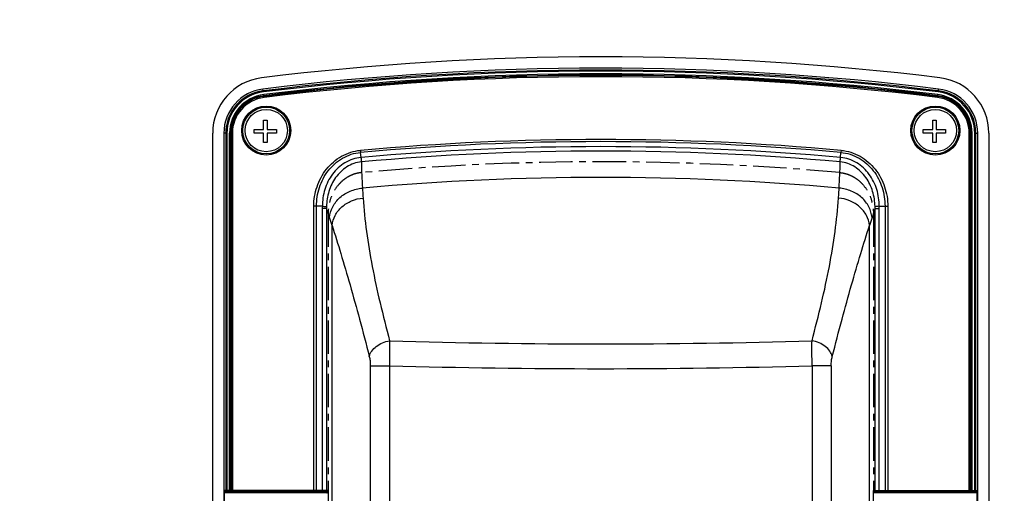
# Model space of a CAD drawing. Units: millimetres. Extents: x 25685 to 31625, y 19989 to 24189.
# Drawn here: x 29003 to 29224, y 22318 to 22425 of the extents above; entities that cross this region are included whole.
import ezdxf

# ---------------------------------------------------------------- set-up
doc = ezdxf.new("R2010")
doc.units = ezdxf.units.MM
doc.header["$LTSCALE"] = 20
doc.header["$PDMODE"] = 3
doc.header["$PDSIZE"] = 0.3125
doc.linetypes.add('CENTER', pattern=[0.6, 0.375, -0.075, 0.075, -0.075])
doc.layers.get('0').update_dxf_attribs({"linetype": 'CONTINUOUS'})
doc.layers.get('Defpoints').update_dxf_attribs({"linetype": 'CONTINUOUS'})
doc.layers.add('AM_5', color=3, linetype='CONTINUOUS', lineweight=25)
doc.styles.get("Standard").update_dxf_attribs({"font": 'txt', "width": 0.8})
doc.dimstyles.new('AM_ISO$0', dxfattribs={"dimtxt": 2, "dimasz": 3, "dimexe": 1, "dimexo": 1, "dimgap": 1.5, "dimtad": 1, "dimdsep": 46, "dimtxsty": 'STANDARD', "dimcen": 0, "dimclrd": 3, "dimclre": 3, "dimclrt": 7, "dimadec": 0, "dimazin": 2, "dimtp": 0.1, "dimtm": 0.1, "dimtfac": 0.71, "dimtmove": 0, "dimatfit": 3, "dimfxl": 1, "dimtzin": 0, "dimlwd": -1, "dimlwe": -1, "dimarcsym": 0})

# ---------------------------------------------------------------- blocks, each defined once
blk = doc.blocks.new('*D39')
at = {"layer": 'AM_5', "color": 3}
for p, q in [((28920.95, 22569.39), (28920.95, 22741.07)), ((29293.45, 22304.39), (29293.45, 22741.07)), ((28950.95, 22721.07), (29263.45, 22721.07))]:
    blk.add_line(p, q, dxfattribs=at)
for points in [[(28950.95, 22726.07), (28950.95, 22716.07), (28920.95, 22721.07)], [(29263.45, 22726.07), (29263.45, 22716.07), (29293.45, 22721.07)]]:
    blk.add_solid(points, dxfattribs=at)
at = {"layer": 'Defpoints', "color": 0}
for p in [(29293.45, 22721.07), (28920.95, 22549.39), (29293.45, 22284.39)]:
    blk.add_point(p, dxfattribs=at)
at = {"layer": 'AM_5', "color": 7, "insert": (29107.2, 22771.07), "char_height": 40, "attachment_point": 5}
blk.add_mtext('372.5 [14.67"]', dxfattribs=at)
blk = doc.blocks.new('*D40')
at = {"layer": 'AM_5', "color": 3}
for p, q in [((28910.95, 22564.39), (28840.09, 22564.39)), ((28860.09, 22534.39), (28860.09, 22314.39)), ((29273.45, 22284.39), (28840.09, 22284.39))]:
    blk.add_line(p, q, dxfattribs=at)
for points in [[(28855.09, 22534.39), (28865.09, 22534.39), (28860.09, 22564.39)], [(28855.09, 22314.39), (28865.09, 22314.39), (28860.09, 22284.39)]]:
    blk.add_solid(points, dxfattribs=at)
at = {"layer": 'Defpoints', "color": 0}
for p in [(28930.95, 22564.39), (28860.09, 22284.39), (29293.45, 22284.39)]:
    blk.add_point(p, dxfattribs=at)
at = {"layer": 'AM_5', "color": 7, "insert": (28810.09, 22424.39), "char_height": 40, "attachment_point": 5, "rotation": 90}
blk.add_mtext('280 [11.02"]', dxfattribs=at)

msp = doc.modelspace()

# ---------------------------------------------------------------- linework, layer by layer
at = {"color": 9, "linetype": 'Continuous'}
for p, q in [((29057.805, 22408.522), (29057.723, 22409.184)), ((29209.098, 22408.522), (29209.18, 22409.184)), ((29057.957, 22407.294), (29057.879, 22407.922)), ((29208.946, 22407.294), (29209.024, 22407.922)), ((29049.618, 22399.259), (29048.951, 22399.259)), ((29049.369, 22399.259), (29049.369, 22319.102)), ((29049.618, 22399.259), (29049.618, 22318.852)), ((29050.222, 22318.852), (29050.222, 22399.259)), ((29050.855, 22399.259), (29050.222, 22399.259)), ((29050.471, 22319.102), (29050.471, 22399.259)), ((29050.606, 22399.259), (29050.606, 22319.102)), ((29050.855, 22399.259), (29050.855, 22318.852)), ((29216.047, 22318.852), (29216.047, 22399.259)), ((29216.047, 22399.259), (29216.68, 22399.259)), ((29216.296, 22319.102), (29216.296, 22399.259)), ((29216.431, 22399.259), (29216.431, 22319.102)), ((29216.68, 22318.852), (29216.68, 22399.259)), ((29217.285, 22318.852), (29217.285, 22399.259)), ((29217.285, 22399.259), (29217.951, 22399.259)), ((29217.534, 22319.102), (29217.534, 22399.259)), ((29079.572, 22395.416), (29079.613, 22394.956)), ((29079.713, 22393.833), (29079.612, 22394.956)), ((29187.19, 22393.833), (29187.291, 22394.956)), ((29187.331, 22395.416), (29187.291, 22394.956)), ((29069.087, 22318.852), (29069.087, 22382.863)), ((29069.73, 22319.102), (29069.73, 22382.86)), ((29197.173, 22382.86), (29197.173, 22319.102)), ((29197.815, 22382.863), (29197.815, 22318.852)), ((29071.018, 22382.337), (29071.018, 22319.102)), ((29071.976, 22382.337), (29071.018, 22382.337)), ((29071.976, 22382.337), (29071.976, 22319.102)), ((29194.927, 22319.102), (29194.927, 22382.337)), ((29194.927, 22382.337), (29195.885, 22382.337)), ((29195.885, 22319.102), (29195.885, 22382.337)), ((29073.215, 22302.276), (29073.215, 22378.559)), ((29193.688, 22302.276), (29193.688, 22378.559)), ((29081.785, 22347.074), (29081.785, 22300.049)), ((29081.785, 22347.074), (29086.079, 22347.074)), ((29086.079, 22347.074), (29086.079, 22300.049)), ((29180.823, 22347.074), (29180.823, 22300.049)), ((29185.118, 22347.074), (29180.823, 22347.074)), ((29185.118, 22347.074), (29185.118, 22300.049)), ((29072.289, 22319.102), (29049.15, 22319.102)), ((29049.404, 22318.852), (29049.404, 22318.552)), ((29072.026, 22318.552), (29049.404, 22318.552)), ((29072.026, 22318.852), (29072.026, 22318.552)), ((29194.613, 22319.102), (29217.752, 22319.102)), ((29194.876, 22318.852), (29194.876, 22318.552)), ((29217.499, 22318.552), (29194.876, 22318.552)), ((29217.499, 22318.852), (29217.499, 22318.552))]:
    msp.add_line(p, q, dxfattribs=at)
at = {"color": 7, "linetype": 'Continuous'}
for p, q in [((29057.858, 22400.104), (29057.858, 22402.204)), ((29057.858, 22402.204), (29058.658, 22402.204)), ((29058.658, 22402.204), (29058.658, 22400.104)), ((29207.858, 22400.104), (29207.858, 22402.204)), ((29207.858, 22402.204), (29208.658, 22402.204)), ((29208.658, 22402.204), (29208.658, 22400.104)), ((29046.451, 22218.575), (29046.451, 22399.287)), ((29048.951, 22399.259), (29048.951, 22218.483)), ((29055.758, 22399.304), (29055.758, 22400.104)), ((29055.758, 22400.104), (29057.858, 22400.104)), ((29057.858, 22399.304), (29055.758, 22399.304)), ((29057.858, 22397.204), (29057.858, 22399.304)), ((29058.658, 22400.104), (29060.758, 22400.104)), ((29058.658, 22399.304), (29058.658, 22397.204)), ((29060.758, 22399.304), (29058.658, 22399.304)), ((29060.758, 22400.104), (29060.758, 22399.304)), ((29205.758, 22399.304), (29205.758, 22400.104)), ((29205.758, 22400.104), (29207.858, 22400.104)), ((29207.858, 22399.304), (29205.758, 22399.304)), ((29207.858, 22397.204), (29207.858, 22399.304)), ((29208.658, 22400.104), (29210.758, 22400.104)), ((29208.658, 22399.304), (29208.658, 22397.204)), ((29210.758, 22399.304), (29208.658, 22399.304)), ((29210.758, 22400.104), (29210.758, 22399.304)), ((29217.951, 22218.483), (29217.951, 22399.259)), ((29220.451, 22399.287), (29220.451, 22218.575)), ((29058.658, 22397.204), (29057.858, 22397.204)), ((29208.658, 22397.204), (29207.858, 22397.204)), ((29071.029, 22382.86), (29069.73, 22382.86)), ((29195.873, 22382.86), (29197.173, 22382.86)), ((29049.126, 22260.078), (29049.126, 22318.627)), ((29049.404, 22318.852), (29072.026, 22318.852)), ((29072.333, 22318.643), (29072.333, 22303.309)), ((29194.57, 22303.309), (29194.57, 22318.643)), ((29194.876, 22318.852), (29217.499, 22318.852)), ((29217.776, 22318.627), (29217.776, 22260.078))]:
    msp.add_line(p, q, dxfattribs=at)
at = {"color": 7, "linetype": 'CENTER'}
for p, q in [((29072.333, 22381.269), (29072.333, 22318.643)), ((29194.57, 22381.269), (29194.57, 22318.643))]:
    msp.add_line(p, q, dxfattribs=at)
at = {"color": 9, "linetype": 'Continuous'}
for centre in [(29058.451, 22399.871), (29208.451, 22399.871)]:
    msp.add_circle(centre, 5.5, dxfattribs=at)
at = {"color": 7, "linetype": 'Continuous'}
for centre, radius in [((29058.451, 22399.871), 5.25), ((29058.451, 22399.871), 4.75), ((29208.451, 22399.871), 5.25), ((29208.451, 22399.871), 4.75)]:
    msp.add_circle(centre, radius, dxfattribs=at)
for centre, radius, start, end in [((29133.451, 21798.891), 617.5, 82.926616, 97.073384), ((29133.451, 21797.352), 616.5, 82.944199, 97.055801), ((29058.951, 22399.287), 12.5, 97.07338, 180), ((29207.951, 22399.287), 12.5, 0, 82.92662), ((29058.951, 22399.259), 10, 97.0558, 180), ((29207.951, 22399.259), 10, 0, 82.9442), ((29053.828, 22318.627), 4.702, 174.78667, 179.99991), ((29058.019, 22318.252), 8.91, 174.52397, 174.83669), ((29049.404, 22319.11), 0.258, 253.05391, 269.95858), ((29069.88, 22318.644), 2.453, 359.96275, 6.18746), ((29197.611, 22318.53), 3.052, 169.19916, 170.08692), ((29213.126, 22318.626), 4.65, 0.00473, 0.70007)]:
    msp.add_arc(centre, radius, start, end, dxfattribs=at)
at = {"color": 9, "linetype": 'Continuous'}
for centre, radius, start, end in [((29133.451, 21797.352), 616.083, 82.944199, 97.055801), ((29133.451, 21797.352), 615.833, 82.944199, 97.055801), ((29133.451, 21797.352), 615.229, 82.944199, 97.055801), ((29133.451, 21797.352), 614.98, 82.944199, 97.055801), ((29133.451, 21797.352), 614.845, 82.944199, 97.055801), ((29133.451, 21797.352), 614.596, 82.944199, 97.055801), ((29058.951, 22399.259), 9.583, 97.0558, 180), ((29058.951, 22399.259), 9.333, 97.0558, 180), ((29058.951, 22399.259), 8.729, 97.0558, 180), ((29058.951, 22399.259), 8.48, 97.0558, 180), ((29058.951, 22399.259), 8.345, 97.0558, 180), ((29058.951, 22399.259), 8.096, 97.0558, 180), ((29207.951, 22399.259), 8.096, 0, 82.9442), ((29207.951, 22399.259), 8.345, 0, 82.9442), ((29207.951, 22399.259), 8.48, 0, 82.9442), ((29207.951, 22399.259), 8.729, 0, 82.9442), ((29207.951, 22399.259), 9.333, 0, 82.9442), ((29207.951, 22399.259), 9.583, 0, 82.9442), ((29133.451, 21797.352), 600.485, 84.852073, 95.147892), ((29133.451, 21797.352), 600.024, 84.851999, 95.148001), ((29133.451, 21797.352), 598.896, 84.851999, 95.148001), ((29273.357, 22412.385), 194.567, 185.47279, 185.76737), ((29133.451, 21797.352), 597.895, 84.849322, 95.150677), ((28941.359, 22417.126), 246.966, 354.35489, 354.58702), ((29228.125, 22395.958), 148.383, 181.20658, 183.48666), ((29038.782, 22395.958), 148.378, 356.51332, 358.79342), ((29133.451, 21797.352), 591.998, 84.821367, 95.178633), ((29082.859, 22382.339), 11.841, 177.47665, 180.01247), ((29081.678, 22382.547), 9.705, 178.49355, 181.24247), ((29185.225, 22382.547), 9.705, 358.75749, 1.50799), ((29184.044, 22382.339), 11.841, 359.98752, 2.52336), ((28766.524, 22279.493), 322.301, 18.23217, 18.60809), ((28943.397, 22337.7), 136.096, 17.47107, 18.2545), ((29315.142, 22340.395), 127.309, 161.71847, 162.55597), ((29509.573, 22276.431), 331.991, 161.39739, 161.76234), ((29133.451, 23913.395), 1561.42, 268.262235, 271.737766), ((29133.451, 24059.272), 1712.854, 268.415178, 271.584822), ((29050.721, 22319.101), 0.249, 209.8508, 269.95984), ((29071.729, 22319.092), 0.24, 270.06516, 280.32893), ((29072.026, 22319.119), 0.566, 270.01906, 276.07307), ((29195.174, 22319.092), 0.24, 259.67107, 269.93484), ((29216.182, 22319.101), 0.249, 270.04016, 330.1492), ((29217.499, 22319.106), 0.553, 270.01777, 275.53057)]:
    msp.add_arc(centre, radius, start, end, dxfattribs=at)
at = {"color": 7, "linetype": 'CENTER'}
msp.add_arc((29133.451, 21797.352), 595.499, 84.835259, 95.164741, dxfattribs=at)
at = {"color": 9, "linetype": 'Continuous'}
for points, knots in [([(29069.087, 22382.863), (29069.097, 22384.35), (29069.602, 22387.34), (29071.741, 22391.346), (29075.168, 22394.349), (29078.096, 22395.29), (29079.572, 22395.416)], [0, 0, 0, 0, 0.250462, 0.5007015, 0.7505566, 1, 1, 1, 1]), ([(29069.73, 22382.86), (29069.72, 22384.283), (29070.163, 22387.149), (29072.157, 22391.007), (29075.404, 22393.916), (29078.201, 22394.834), (29079.612, 22394.956)], [0, 0, 0, 0, 0.2504771, 0.5007297, 0.7505843, 1, 1, 1, 1]), ([(29079.713, 22393.832), (29079.078, 22393.769), (29077.815, 22393.505), (29076.067, 22392.688), (29074.528, 22391.524), (29072.824, 22389.609), (29071.388, 22386.696), (29071.026, 22384.133), (29071.033, 22382.86)], [0, 0, 0, 0, 0.1252122, 0.2504325, 0.3756672, 0.5009034, 0.7504263, 1, 1, 1, 1]), ([(29187.128, 22392.833), (29187.131, 22392.903), (29187.149, 22393.236), (29187.17, 22393.569), (29187.187, 22393.833)], [0, 0, 0, 0, 0.2086079, 1, 1, 1, 1]), ([(29195.87, 22382.86), (29195.877, 22384.13), (29195.516, 22386.687), (29194.087, 22389.595), (29192.39, 22391.509), (29190.859, 22392.674), (29189.116, 22393.494), (29187.858, 22393.766), (29187.224, 22393.829)], [0, 0, 0, 0, 0.2495727, 0.4991041, 0.6243286, 0.7495504, 0.8747651, 1, 1, 1, 1]), ([(29187.291, 22394.956), (29188.703, 22394.831), (29191.501, 22393.916), (29194.748, 22391.004), (29196.74, 22387.147), (29197.182, 22384.282), (29197.173, 22382.86)], [0, 0, 0, 0, 0.249612, 0.4995003, 0.7496883, 1, 1, 1, 1]), ([(29187.331, 22395.416), (29188.808, 22395.288), (29191.737, 22394.348), (29195.164, 22391.343), (29197.301, 22387.338), (29197.805, 22384.349), (29197.815, 22382.863)], [0, 0, 0, 0, 0.2496381, 0.4995277, 0.7497026, 1, 1, 1, 1]), ([(29079.775, 22392.833), (29079.198, 22392.775), (29078.053, 22392.52), (29076.479, 22391.749), (29075.107, 22390.664), (29073.599, 22388.902), (29072.334, 22386.258), (29071.992, 22383.951), (29071.977, 22382.802)], [0, 0, 0, 0, 0.1256842, 0.2512628, 0.3767028, 0.5019724, 0.7511768, 1, 1, 1, 1]), ([(29194.926, 22382.802), (29194.911, 22383.951), (29194.568, 22386.258), (29193.304, 22388.902), (29191.796, 22390.664), (29190.424, 22391.749), (29188.85, 22392.52), (29187.705, 22392.775), (29187.128, 22392.833)], [0, 0, 0, 0, 0.2488202, 0.4980301, 0.6232907, 0.7487172, 0.8742921, 1, 1, 1, 1]), ([(29072.644, 22380.33), (29072.721, 22381.17), (29073.23, 22382.863), (29074.902, 22384.963), (29077.254, 22386.421), (29079.085, 22386.859), (29080.017, 22386.934)], [0, 0, 0, 0, 0.2365965, 0.4819358, 0.7375042, 1, 1, 1, 1]), ([(29080.017, 22386.934), (29080.028, 22386.751), (29080.073, 22386.012), (29080.12, 22385.273), (29080.159, 22384.719)], [0, 0, 0, 0, 0.2483241, 1, 1, 1, 1]), ([(29186.744, 22384.719), (29186.757, 22384.904), (29186.807, 22385.643), (29186.852, 22386.381), (29186.886, 22386.934)], [0, 0, 0, 0, 0.2516702, 1, 1, 1, 1]), ([(29194.259, 22380.33), (29194.182, 22381.17), (29193.672, 22382.863), (29192.001, 22384.963), (29189.648, 22386.421), (29187.818, 22386.859), (29186.886, 22386.934)], [0, 0, 0, 0, 0.2365968, 0.4819361, 0.7375043, 1, 1, 1, 1]), ([(29073.215, 22378.559), (29073.29, 22379.341), (29073.776, 22380.921), (29075.352, 22382.874), (29077.564, 22384.235), (29079.283, 22384.646), (29080.159, 22384.719)], [0, 0, 0, 0, 0.2354055, 0.4804545, 0.7365582, 1, 1, 1, 1]), ([(29080.159, 22384.719), (29080.331, 22382.216), (29080.872, 22377.081), (29082.172, 22369.236), (29083.932, 22361.056), (29085.379, 22355.527), (29086.101, 22352.693)], [0, 0, 0, 0, 0.2307395, 0.4744553, 0.7310293, 1, 1, 1, 1]), ([(29180.802, 22352.693), (29181.524, 22355.527), (29182.971, 22361.056), (29184.73, 22369.236), (29186.03, 22377.081), (29186.572, 22382.216), (29186.744, 22384.719)], [0, 0, 0, 0, 0.2689707, 0.5255447, 0.7692605, 1, 1, 1, 1]), ([(29193.688, 22378.559), (29193.613, 22379.341), (29193.127, 22380.92), (29191.55, 22382.873), (29189.338, 22384.233), (29187.62, 22384.645), (29186.744, 22384.719)], [0, 0, 0, 0, 0.2353468, 0.4803929, 0.7365268, 1, 1, 1, 1]), ([(29069.73, 22382.862), (29069.683, 22382.863), (29069.468, 22382.867), (29069.254, 22382.86), (29069.087, 22382.863)], [0, 0, 0, 0, 0.2221273, 1, 1, 1, 1]), ([(29197.173, 22382.862), (29197.22, 22382.861), (29197.434, 22382.861), (29197.649, 22382.862), (29197.815, 22382.863)], [0, 0, 0, 0, 0.2221034, 1, 1, 1, 1]), ([(29073.215, 22378.559), (29073.883, 22376.465), (29075.257, 22372.032), (29077.314, 22365.016), (29079.446, 22357.325), (29080.835, 22351.964), (29081.555, 22349.187)], [0, 0, 0, 0, 0.2159366, 0.455939, 0.7182141, 1, 1, 1, 1]), ([(29185.348, 22349.187), (29186.068, 22351.964), (29187.457, 22357.325), (29189.588, 22365.016), (29191.646, 22372.032), (29193.02, 22376.465), (29193.688, 22378.559)], [0, 0, 0, 0, 0.2817859, 0.544061, 0.7840634, 1, 1, 1, 1]), ([(29081.555, 22349.187), (29081.655, 22349.61), (29082.073, 22350.462), (29083.12, 22351.501), (29084.501, 22352.291), (29085.556, 22352.6), (29086.101, 22352.693)], [0, 0, 0, 0, 0.215981, 0.4591195, 0.7245794, 1, 1, 1, 1]), ([(29086.101, 22352.693), (29086.106, 22352.291), (29086.12, 22350.417), (29086.104, 22348.544), (29086.079, 22347.074)], [0, 0, 0, 0, 0.2148476, 1, 1, 1, 1]), ([(29180.823, 22347.074), (29180.815, 22347.59), (29180.79, 22349.463), (29180.784, 22351.336), (29180.802, 22352.693)], [0, 0, 0, 0, 0.2755601, 1, 1, 1, 1]), ([(29185.348, 22349.187), (29185.248, 22349.61), (29184.83, 22350.462), (29183.782, 22351.5), (29182.401, 22352.29), (29181.347, 22352.599), (29180.802, 22352.693)], [0, 0, 0, 0, 0.2159553, 0.4590944, 0.724568, 1, 1, 1, 1]), ([(29081.555, 22349.187), (29081.636, 22348.872), (29081.749, 22348.168), (29081.785, 22347.458), (29081.785, 22347.074)], [0, 0, 0, 0, 0.4583837, 1, 1, 1, 1]), ([(29185.118, 22347.074), (29185.118, 22347.458), (29185.154, 22348.168), (29185.266, 22348.872), (29185.348, 22349.187)], [0, 0, 0, 0, 0.5416163, 1, 1, 1, 1]), ([(29049.369, 22319.102), (29049.369, 22319.039), (29049.422, 22318.906), (29049.554, 22318.852), (29049.618, 22318.852)], [0, 0, 0, 0, 0.5006742, 1, 1, 1, 1]), ([(29050.606, 22319.102), (29050.606, 22319.039), (29050.659, 22318.906), (29050.792, 22318.852), (29050.855, 22318.852)], [0, 0, 0, 0, 0.5006742, 1, 1, 1, 1]), ([(29069.73, 22319.102), (29069.73, 22319.041), (29069.712, 22318.932), (29069.615, 22318.852), (29069.569, 22318.852)], [0, 0, 0, 0, 0.5750856, 1, 1, 1, 1]), ([(29071.018, 22319.102), (29071.018, 22319.041), (29071, 22318.932), (29070.902, 22318.852), (29070.857, 22318.852)], [0, 0, 0, 0, 0.5750856, 1, 1, 1, 1]), ([(29071.976, 22319.102), (29071.976, 22319.046), (29071.935, 22318.928), (29071.828, 22318.866), (29071.772, 22318.856)], [0, 0, 0, 0, 0.5021715, 1, 1, 1, 1]), ([(29194.927, 22319.102), (29194.927, 22319.046), (29194.967, 22318.928), (29195.075, 22318.866), (29195.131, 22318.856)], [0, 0, 0, 0, 0.5021715, 1, 1, 1, 1]), ([(29195.885, 22319.102), (29195.885, 22319.041), (29195.903, 22318.932), (29196, 22318.852), (29196.045, 22318.852)], [0, 0, 0, 0, 0.5750856, 1, 1, 1, 1]), ([(29197.173, 22319.102), (29197.173, 22319.041), (29197.191, 22318.932), (29197.288, 22318.852), (29197.333, 22318.852)], [0, 0, 0, 0, 0.5750856, 1, 1, 1, 1]), ([(29216.047, 22318.852), (29216.111, 22318.852), (29216.243, 22318.906), (29216.296, 22319.039), (29216.296, 22319.102)], [0, 0, 0, 0, 0.4993258, 1, 1, 1, 1]), ([(29217.285, 22318.852), (29217.348, 22318.852), (29217.481, 22318.906), (29217.534, 22319.039), (29217.534, 22319.102)], [0, 0, 0, 0, 0.4993258, 1, 1, 1, 1])]:
    msp.add_open_spline(points, degree=3, knots=knots, dxfattribs=at)
for points in [[(29187.224, 22393.829), (29187.213, 22393.83), (29187.201, 22393.831), (29187.19, 22393.833)], [(29049.404, 22318.552), (29049.308, 22318.552), (29049.209, 22318.579), (29049.126, 22318.627)], [(29050.471, 22319.102), (29050.471, 22319.059), (29050.483, 22319.015), (29050.505, 22318.977)], [(29072.333, 22318.643), (29072.26, 22318.595), (29072.173, 22318.565), (29072.086, 22318.556)], [(29194.876, 22318.552), (29194.77, 22318.552), (29194.659, 22318.585), (29194.57, 22318.643)], [(29216.431, 22319.102), (29216.431, 22319.059), (29216.419, 22319.015), (29216.398, 22318.977)], [(29217.776, 22318.627), (29217.708, 22318.587), (29217.63, 22318.563), (29217.552, 22318.555)]]:
    msp.add_open_spline(points, degree=3, dxfattribs=at)
at = {"color": 7, "linetype": 'CENTER'}
for points in [[(29079.845, 22390.434), (29079.528, 22390.405), (29078.907, 22390.308), (29077.98, 22390.039), (29077.063, 22389.638), (29076.187, 22389.109), (29075.375, 22388.465), (29074.382, 22387.454), (29073.339, 22385.907), (29072.533, 22383.721), (29072.333, 22382.115), (29072.333, 22381.269)], [(29187.058, 22390.434), (29187.375, 22390.405), (29187.996, 22390.308), (29188.923, 22390.039), (29189.84, 22389.638), (29190.716, 22389.109), (29191.528, 22388.465), (29192.52, 22387.454), (29193.563, 22385.907), (29194.37, 22383.721), (29194.57, 22382.115), (29194.57, 22381.269)]]:
    msp.add_open_spline(points, degree=3, knots=[0, 0, 0, 0, 0.0833333, 0.1666667, 0.25, 0.3333333, 0.4166667, 0.5, 0.6666667, 0.8333333, 1, 1, 1, 1], dxfattribs=at)
at = {"color": 7, "linetype": 'Continuous'}
for points, knots in [([(29071.033, 22382.86), (29071.236, 22382.85), (29071.55, 22382.832), (29071.865, 22382.814), (29071.977, 22382.802)], [0, 0, 0, 0, 0.6445124, 1, 1, 1, 1]), ([(29195.873, 22382.86), (29195.67, 22382.85), (29195.354, 22382.832), (29195.038, 22382.814), (29194.926, 22382.802)], [0, 0, 0, 0, 0.6445973, 1, 1, 1, 1]), ([(29072.289, 22319.102), (29072.289, 22319.037), (29072.228, 22318.901), (29072.091, 22318.852), (29072.026, 22318.852)], [0, 0, 0, 0, 0.5013214, 1, 1, 1, 1]), ([(29072.289, 22319.102), (29072.292, 22319.088), (29072.304, 22319.023), (29072.313, 22318.959), (29072.319, 22318.909)], [0, 0, 0, 0, 0.2303221, 1, 1, 1, 1]), ([(29194.57, 22318.643), (29194.57, 22318.682), (29194.573, 22318.82), (29194.588, 22318.958), (29194.605, 22319.056)], [0, 0, 0, 0, 0.2817399, 1, 1, 1, 1]), ([(29217.752, 22319.102), (29217.752, 22319.038), (29217.697, 22318.905), (29217.563, 22318.852), (29217.499, 22318.852)], [0, 0, 0, 0, 0.500122, 1, 1, 1, 1]), ([(29217.752, 22319.102), (29217.755, 22319.073), (29217.768, 22318.934), (29217.775, 22318.794), (29217.776, 22318.683)], [0, 0, 0, 0, 0.2111886, 1, 1, 1, 1])]:
    msp.add_open_spline(points, degree=3, knots=knots, dxfattribs=at)
for points in [[(29049.246, 22318.907), (29049.189, 22318.951), (29049.15, 22319.03), (29049.15, 22319.102)], [(29049.329, 22318.864), (29049.299, 22318.873), (29049.27, 22318.887), (29049.246, 22318.907)], [(29194.64, 22318.993), (29194.623, 22319.026), (29194.613, 22319.065), (29194.613, 22319.102)], [(29194.686, 22318.93), (29194.668, 22318.948), (29194.652, 22318.97), (29194.64, 22318.993)], [(29194.876, 22318.852), (29194.808, 22318.852), (29194.734, 22318.882), (29194.686, 22318.93)]]:
    msp.add_open_spline(points, degree=3, dxfattribs=at)

# ---------------------------------------------------------------- dimensions: what is measured, and where the dimension line sits
at = {"layer": 'AM_5'}
dim = msp.add_linear_dim(base=(29293.451, 22721.066), p1=(28920.951, 22549.391), p2=(29293.451, 22284.391), dimstyle='AM_ISO$0', override={"dimscale": 20, "dimasz": 1.5}, dxfattribs=at)
dim.commit()
dim.dimension.update_dxf_attribs({"geometry": '*D39', "text_midpoint": (29107.201, 22721.066), "dimtype": 160})
dim = msp.add_linear_dim(base=(28860.088, 22284.391), p1=(28930.951, 22564.391), p2=(29293.451, 22284.391), angle=90, dimstyle='AM_ISO$0', override={"dimscale": 20, "dimasz": 1.5}, dxfattribs=at)
dim.commit()
dim.dimension.update_dxf_attribs({"geometry": '*D40', "text_midpoint": (28860.088, 22424.391), "dimtype": 160})

doc.saveas('drawing.dxf')
